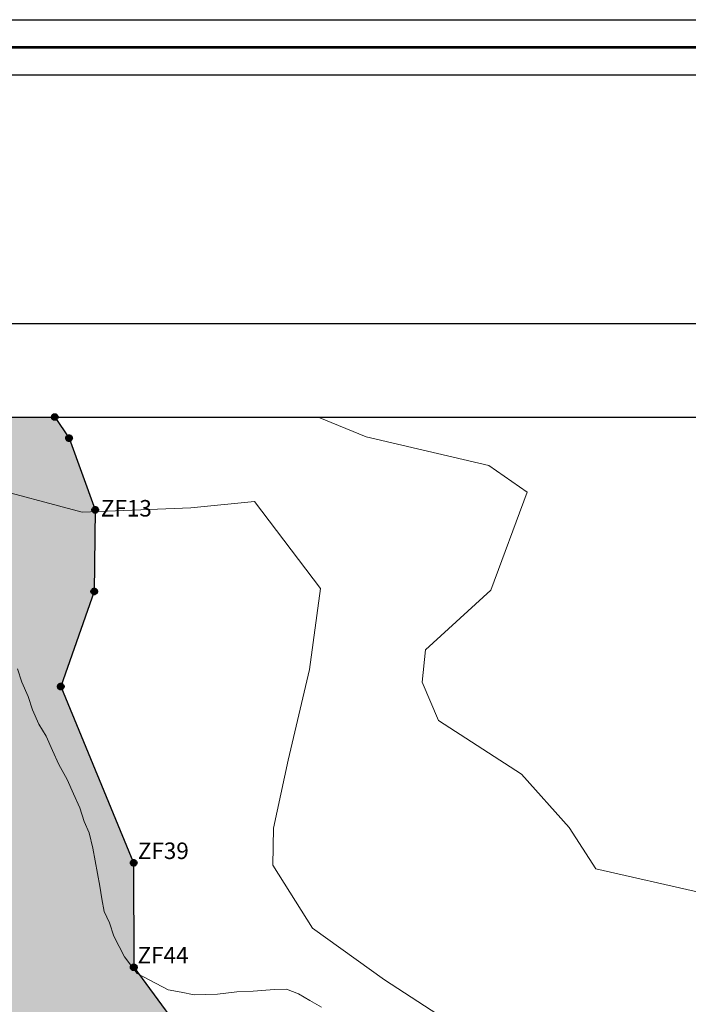
# Model space of a CAD drawing. Extents: x 341308 to 342558, y 1888719 to 1889529.
# Drawn here: x 341606 to 341667, y 1889439 to 1889529 of the extents above; entities that cross this region are included whole.
import ezdxf

# ---------------------------------------------------------------- set-up
doc = ezdxf.new("R2010")
doc.units = 0
doc.header["$MEASUREMENT"] = 0
for name, color, linetype in [('0BUFER20', 7, 'Continuous'), ('0E20', 7, 'Continuous'), ('0GRAD2', 7, 'Continuous'), ('0TODAS1K', 7, 'Continuous'), ('0VERT7', 7, 'Continuous'), ('1VERTICE2', 7, 'Continuous'), ('ARBOLES', 90, 'Continuous'), ('E20', 7, 'Continuous'), ('HOJA', 7, 'Continuous'), ('ZONA SUJETA A INUNDACION', 7, 'Continuous')]:
    doc.layers.add(name, color=color, linetype=linetype)
doc.layers.add('margen', color=7, linetype='Continuous', lineweight=53)
doc.layers.add('margen interno', color=7, linetype='Continuous', lineweight=25)
doc.styles.add('WMF-Times New Roman0', font='TIMES.TTF')
doc.linetypes.add('ZIGZAG', pattern='A,0.00254,-5.08,[131,ltypeshp.shx,S=5.08,R=0,X=-5.08,Y=0],-10.16,[131,ltypeshp.shx,S=5.08,R=180,X=5.08,Y=0],-5.08', length=20.32254)

msp = doc.modelspace()

# ---------------------------------------------------------------- hatches: boundary and pattern name
at = {"linetype": 'Continuous'}
for color, points in [(254, [(341685.119, 1889367.758), (341692.914, 1889376.871), (341698.93, 1889380.344), (341702.518, 1889381.277), (341703.928, 1889388.436), (341705.401, 1889391.596), (341709.866, 1889396.917), (341716.895, 1889401.209), (341722.167, 1889402.278), (341723.697, 1889409.077), (341725.562, 1889412.796), (341722.779, 1889420.34), (341722.779, 1889427.286), (341723.681, 1889430.653), (341733.516, 1889450.314), (341743.764, 1889465.203), (341746.229, 1889467.668), (341752.245, 1889471.141), (341759.085, 1889472.347), (341764.153, 1889471.763), (341766.061, 1889473.176), (341768.113, 1889477.704), (341772.611, 1889483.089), (341772.746, 1889488.499), (341773.648, 1889491.866), (341773.965, 1889492.451), (341800.831, 1889492.451), (341800.141, 1889491.652), (341797.089, 1889491.223), (341792.442, 1889485.026), (341794.246, 1889480.889), (341793.847, 1889476.778), (341792.515, 1889474.267), (341785.434, 1889467.704), (341783.274, 1889462.441), (341780.749, 1889459.418), (341776.715, 1889455.975), (341770.424, 1889452.205), (341763.237, 1889451.619), (341759.085, 1889452.347), (341758.156, 1889449.26), (341751.861, 1889442.349), (341747.992, 1889433.438), (341742.475, 1889423.813), (341742.922, 1889422.714), (341747.342, 1889421.272), (341748.383, 1889420.244), (341750.711, 1889412.795), (341749.209, 1889409.762), (341742.491, 1889402.237), (341741.698, 1889399.152), (341742.04, 1889394.79), (341740.205, 1889390.098), (341737.074, 1889387.115), (341729.159, 1889381.982), (341723.735, 1889382.415), (341722.722, 1889381.596), (341721.789, 1889374.302), (341716.995, 1889365.444), (341712.636, 1889362.283), (341705.77, 1889361.55), (341701.967, 1889357.009), (341694.9, 1889345.647), (341691.675, 1889342.699), (341688.041, 1889342.941), (341681.545, 1889348.089), (341680.597, 1889341.467), (341678.553, 1889340.208), (341675.489, 1889340.955), (341671.696, 1889347.248), (341670.739, 1889352.479), (341666.655, 1889355.446), (341662.605, 1889353.952), (341659.508, 1889355.111), (341651.913, 1889365.969), (341648.849, 1889373.188), (341644.584, 1889377.527), (341643.835, 1889380.603), (341636.797, 1889387.525), (341631.812, 1889397.007), (341628.56, 1889400.887), (341626.205, 1889406.774), (341620.964, 1889408.257), (341618.945, 1889409.838), (341615.445, 1889414.769), (341608.071, 1889420.378), (341598.602, 1889433.269), (341596.525, 1889439.745), (341596.99, 1889448.439), (341593.427, 1889454.912), (341589.794, 1889465.325), (341589.308, 1889468.809), (341589.998, 1889472.333), (341593.185, 1889479.022), (341593.489, 1889480.533), (341592.788, 1889481.674), (341587.382, 1889480.022), (341583.295, 1889477.291), (341581.42, 1889474.132), (341580.051, 1889465.83), (341578.181, 1889464.106), (341575.079, 1889464.255), (341567.955, 1889472.94), (341568.729, 1889478.322), (341571.997, 1889483.091), (341571.361, 1889485.113), (341567.041, 1889486.676), (341558.305, 1889486.564), (341556.163, 1889487.819), (341554.127, 1889487.222), (341551.747, 1889491.122), (341549.637, 1889492.178), (341549.521, 1889492.451), (341609.514, 1889492.451), (341610.81, 1889490.533), (341613.185, 1889484.006), (341613.096, 1889476.588), (341610.062, 1889467.946), (341616.686, 1889451.912), (341616.697, 1889442.419), (341622.479, 1889434.547), (341627.553, 1889430.687), (341632.086, 1889425.878), (341636.205, 1889424.095), (341641.526, 1889419.63), (341653.047, 1889399.595), (341659.156, 1889393.459), (341666.17, 1889383.188), (341669.889, 1889375.163), (341676.655, 1889372.767), (341683.437, 1889367.924)]), (174, [(341609.51, 1889492.15), (341609.46, 1889492.16), (341609.41, 1889492.17), (341609.36, 1889492.19), (341609.32, 1889492.22), (341609.28, 1889492.26), (341609.25, 1889492.3), (341609.23, 1889492.35), (341609.22, 1889492.4), (341609.21, 1889492.45), (341609.22, 1889492.5), (341609.23, 1889492.55), (341609.25, 1889492.6), (341609.28, 1889492.64), (341609.32, 1889492.68), (341609.36, 1889492.71), (341609.41, 1889492.73), (341609.46, 1889492.75), (341609.51, 1889492.75), (341609.57, 1889492.75), (341609.62, 1889492.73), (341609.66, 1889492.71), (341609.71, 1889492.68), (341609.74, 1889492.64), (341609.77, 1889492.6), (341609.8, 1889492.55), (341609.81, 1889492.5), (341609.81, 1889492.45), (341609.81, 1889492.4), (341609.8, 1889492.35), (341609.77, 1889492.3), (341609.74, 1889492.26), (341609.71, 1889492.22), (341609.66, 1889492.19), (341609.62, 1889492.17), (341609.57, 1889492.16)]), (174, [(341610.81, 1889490.23), (341610.76, 1889490.24), (341610.71, 1889490.25), (341610.66, 1889490.27), (341610.62, 1889490.3), (341610.58, 1889490.34), (341610.55, 1889490.38), (341610.53, 1889490.43), (341610.51, 1889490.48), (341610.51, 1889490.53), (341610.51, 1889490.59), (341610.53, 1889490.64), (341610.55, 1889490.68), (341610.58, 1889490.73), (341610.62, 1889490.76), (341610.66, 1889490.79), (341610.71, 1889490.81), (341610.76, 1889490.83), (341610.81, 1889490.83), (341610.86, 1889490.83), (341610.91, 1889490.81), (341610.96, 1889490.79), (341611, 1889490.76), (341611.04, 1889490.73), (341611.07, 1889490.68), (341611.09, 1889490.64), (341611.1, 1889490.59), (341611.11, 1889490.53), (341611.1, 1889490.48), (341611.09, 1889490.43), (341611.07, 1889490.38), (341611.04, 1889490.34), (341611, 1889490.3), (341610.96, 1889490.27), (341610.91, 1889490.25), (341610.86, 1889490.24)]), (174, [(341613.19, 1889483.71), (341613.13, 1889483.71), (341613.08, 1889483.72), (341613.04, 1889483.75), (341612.99, 1889483.78), (341612.96, 1889483.81), (341612.93, 1889483.86), (341612.9, 1889483.9), (341612.89, 1889483.95), (341612.89, 1889484.01), (341612.89, 1889484.06), (341612.9, 1889484.11), (341612.93, 1889484.16), (341612.96, 1889484.2), (341612.99, 1889484.24), (341613.04, 1889484.27), (341613.08, 1889484.29), (341613.13, 1889484.3), (341613.19, 1889484.31), (341613.24, 1889484.3), (341613.29, 1889484.29), (341613.34, 1889484.27), (341613.38, 1889484.24), (341613.42, 1889484.2), (341613.44, 1889484.16), (341613.47, 1889484.11), (341613.48, 1889484.06), (341613.49, 1889484.01), (341613.48, 1889483.95), (341613.47, 1889483.9), (341613.44, 1889483.86), (341613.41, 1889483.81), (341613.38, 1889483.78), (341613.34, 1889483.75), (341613.29, 1889483.72), (341613.24, 1889483.71)]), (174, [(341613.1, 1889476.29), (341613.04, 1889476.29), (341612.99, 1889476.31), (341612.95, 1889476.33), (341612.9, 1889476.36), (341612.87, 1889476.4), (341612.84, 1889476.44), (341612.81, 1889476.49), (341612.8, 1889476.54), (341612.8, 1889476.59), (341612.8, 1889476.64), (341612.81, 1889476.69), (341612.84, 1889476.74), (341612.87, 1889476.78), (341612.9, 1889476.82), (341612.95, 1889476.85), (341612.99, 1889476.87), (341613.04, 1889476.88), (341613.1, 1889476.89), (341613.15, 1889476.88), (341613.2, 1889476.87), (341613.25, 1889476.85), (341613.29, 1889476.82), (341613.33, 1889476.78), (341613.36, 1889476.74), (341613.38, 1889476.69), (341613.39, 1889476.64), (341613.4, 1889476.59), (341613.39, 1889476.54), (341613.38, 1889476.49), (341613.36, 1889476.44), (341613.33, 1889476.4), (341613.29, 1889476.36), (341613.25, 1889476.33), (341613.2, 1889476.31), (341613.15, 1889476.29)]), (174, [(341610.06, 1889467.65), (341610.01, 1889467.65), (341609.96, 1889467.66), (341609.91, 1889467.69), (341609.87, 1889467.72), (341609.83, 1889467.75), (341609.8, 1889467.8), (341609.78, 1889467.84), (341609.77, 1889467.89), (341609.76, 1889467.95), (341609.77, 1889468), (341609.78, 1889468.05), (341609.8, 1889468.1), (341609.83, 1889468.14), (341609.87, 1889468.18), (341609.91, 1889468.21), (341609.96, 1889468.23), (341610.01, 1889468.24), (341610.06, 1889468.25), (341610.11, 1889468.24), (341610.16, 1889468.23), (341610.21, 1889468.21), (341610.25, 1889468.18), (341610.29, 1889468.14), (341610.32, 1889468.1), (341610.34, 1889468.05), (341610.36, 1889468), (341610.36, 1889467.95), (341610.36, 1889467.89), (341610.34, 1889467.84), (341610.32, 1889467.8), (341610.29, 1889467.75), (341610.25, 1889467.72), (341610.21, 1889467.69), (341610.16, 1889467.66), (341610.11, 1889467.65)]), (174, [(341616.69, 1889451.61), (341616.63, 1889451.62), (341616.58, 1889451.63), (341616.54, 1889451.65), (341616.49, 1889451.68), (341616.46, 1889451.72), (341616.43, 1889451.76), (341616.4, 1889451.81), (341616.39, 1889451.86), (341616.39, 1889451.91), (341616.39, 1889451.96), (341616.4, 1889452.01), (341616.43, 1889452.06), (341616.46, 1889452.1), (341616.49, 1889452.14), (341616.54, 1889452.17), (341616.58, 1889452.19), (341616.63, 1889452.21), (341616.69, 1889452.21), (341616.74, 1889452.21), (341616.79, 1889452.19), (341616.84, 1889452.17), (341616.88, 1889452.14), (341616.92, 1889452.1), (341616.95, 1889452.06), (341616.97, 1889452.01), (341616.98, 1889451.96), (341616.99, 1889451.91), (341616.98, 1889451.86), (341616.97, 1889451.81), (341616.95, 1889451.76), (341616.92, 1889451.72), (341616.88, 1889451.68), (341616.84, 1889451.65), (341616.79, 1889451.63), (341616.74, 1889451.62)]), (174, [(341616.7, 1889442.12), (341616.64, 1889442.12), (341616.59, 1889442.14), (341616.55, 1889442.16), (341616.5, 1889442.19), (341616.47, 1889442.23), (341616.44, 1889442.27), (341616.41, 1889442.32), (341616.4, 1889442.37), (341616.4, 1889442.42), (341616.4, 1889442.47), (341616.41, 1889442.52), (341616.44, 1889442.57), (341616.47, 1889442.61), (341616.5, 1889442.65), (341616.55, 1889442.68), (341616.59, 1889442.7), (341616.64, 1889442.71), (341616.7, 1889442.72), (341616.75, 1889442.71), (341616.8, 1889442.7), (341616.85, 1889442.68), (341616.89, 1889442.65), (341616.93, 1889442.61), (341616.96, 1889442.57), (341616.98, 1889442.52), (341616.99, 1889442.47), (341617, 1889442.42), (341616.99, 1889442.37), (341616.98, 1889442.32), (341616.96, 1889442.27), (341616.93, 1889442.23), (341616.89, 1889442.19), (341616.85, 1889442.16), (341616.8, 1889442.14), (341616.75, 1889442.12)])]:
    msp.add_hatch(color=color, dxfattribs=at).paths.add_polyline_path(points)

# ---------------------------------------------------------------- linework, layer by layer
at = {"layer": '0BUFER20'}
msp.add_lwpolyline([(341549.521, 1889492.451), (341609.514, 1889492.451), (341610.81, 1889490.533), (341613.185, 1889484.006), (341613.096, 1889476.588), (341610.062, 1889467.946), (341616.686, 1889451.912), (341616.697, 1889442.419), (341622.479, 1889434.547), (341627.553, 1889430.687), (341632.086, 1889425.878), (341636.205, 1889424.095), (341641.526, 1889419.63), (341653.047, 1889399.595), (341659.156, 1889393.459), (341666.17, 1889383.188), (341669.889, 1889375.163)], dxfattribs=at)
at = {"layer": '0E20', "linetype": 'Continuous', "lineweight": 20, "ltscale": 0.5}
for points in [[(341609.51, 1889492.45), (341610.81, 1889490.53)], [(341610.81, 1889490.53), (341613.19, 1889484.01)], [(341613.19, 1889484.01), (341613.1, 1889476.59)], [(341613.1, 1889476.59), (341610.06, 1889467.95)], [(341610.06, 1889467.95), (341616.69, 1889451.91)], [(341616.69, 1889451.91), (341616.7, 1889442.42)], [(341616.7, 1889442.42), (341622.48, 1889434.55)]]:
    msp.add_lwpolyline(points, dxfattribs=at)
at = {"layer": '0GRAD2'}
msp.add_line((341322.443, 1889500.951), (342404.443, 1889500.951), dxfattribs=at)
msp.add_lwpolyline([(341330.943, 1888754.473), (341330.943, 1889492.451), (342395.943, 1889492.451), (342395.943, 1889411.782), (342395.943, 1889411.742), (342395.943, 1888754.451), (342394.073, 1888754.451), (342394.065, 1888754.451), (342393.365, 1888754.451), (341330.943, 1888754.451), (341330.943, 1888754.473)], dxfattribs=at)
at = {"layer": '0TODAS1K'}
msp.add_lwpolyline([(341574.685, 1889492.451), (341707.923, 1889492.451)], dxfattribs=at)
at = {"layer": '0TODAS1K', "elevation": 1}
msp.add_lwpolyline([(341583.697, 1889492.451), (341633.479, 1889492.451)], dxfattribs=at)
at = {"layer": '0VERT7', "color": 174}
for points in [[(341609.51, 1889492.15), (341609.46, 1889492.16), (341609.41, 1889492.17), (341609.36, 1889492.19), (341609.32, 1889492.22), (341609.28, 1889492.26), (341609.25, 1889492.3), (341609.23, 1889492.35), (341609.22, 1889492.4), (341609.21, 1889492.45), (341609.22, 1889492.5), (341609.23, 1889492.55), (341609.25, 1889492.6), (341609.28, 1889492.64), (341609.32, 1889492.68), (341609.36, 1889492.71), (341609.41, 1889492.73), (341609.46, 1889492.75), (341609.51, 1889492.75), (341609.57, 1889492.75), (341609.62, 1889492.73), (341609.66, 1889492.71), (341609.71, 1889492.68), (341609.74, 1889492.64), (341609.77, 1889492.6), (341609.8, 1889492.55), (341609.81, 1889492.5), (341609.81, 1889492.45), (341609.81, 1889492.4), (341609.8, 1889492.35), (341609.77, 1889492.3), (341609.74, 1889492.26), (341609.71, 1889492.22), (341609.66, 1889492.19), (341609.62, 1889492.17), (341609.57, 1889492.16), (341609.51, 1889492.15)], [(341610.81, 1889490.23), (341610.76, 1889490.24), (341610.71, 1889490.25), (341610.66, 1889490.27), (341610.62, 1889490.3), (341610.58, 1889490.34), (341610.55, 1889490.38), (341610.53, 1889490.43), (341610.51, 1889490.48), (341610.51, 1889490.53), (341610.51, 1889490.59), (341610.53, 1889490.64), (341610.55, 1889490.68), (341610.58, 1889490.73), (341610.62, 1889490.76), (341610.66, 1889490.79), (341610.71, 1889490.81), (341610.76, 1889490.83), (341610.81, 1889490.83), (341610.86, 1889490.83), (341610.91, 1889490.81), (341610.96, 1889490.79), (341611, 1889490.76), (341611.04, 1889490.73), (341611.07, 1889490.68), (341611.09, 1889490.64), (341611.1, 1889490.59), (341611.11, 1889490.53), (341611.1, 1889490.48), (341611.09, 1889490.43), (341611.07, 1889490.38), (341611.04, 1889490.34), (341611, 1889490.3), (341610.96, 1889490.27), (341610.91, 1889490.25), (341610.86, 1889490.24), (341610.81, 1889490.23)], [(341613.19, 1889483.71), (341613.13, 1889483.71), (341613.08, 1889483.72), (341613.04, 1889483.75), (341612.99, 1889483.78), (341612.96, 1889483.81), (341612.93, 1889483.86), (341612.9, 1889483.9), (341612.89, 1889483.95), (341612.89, 1889484.01), (341612.89, 1889484.06), (341612.9, 1889484.11), (341612.93, 1889484.16), (341612.96, 1889484.2), (341612.99, 1889484.24), (341613.04, 1889484.27), (341613.08, 1889484.29), (341613.13, 1889484.3), (341613.19, 1889484.31), (341613.24, 1889484.3), (341613.29, 1889484.29), (341613.34, 1889484.27), (341613.38, 1889484.24), (341613.42, 1889484.2), (341613.44, 1889484.16), (341613.47, 1889484.11), (341613.48, 1889484.06), (341613.49, 1889484.01), (341613.48, 1889483.95), (341613.47, 1889483.9), (341613.44, 1889483.86), (341613.41, 1889483.81), (341613.38, 1889483.78), (341613.34, 1889483.75), (341613.29, 1889483.72), (341613.24, 1889483.71), (341613.19, 1889483.71)], [(341613.1, 1889476.29), (341613.04, 1889476.29), (341612.99, 1889476.31), (341612.95, 1889476.33), (341612.9, 1889476.36), (341612.87, 1889476.4), (341612.84, 1889476.44), (341612.81, 1889476.49), (341612.8, 1889476.54), (341612.8, 1889476.59), (341612.8, 1889476.64), (341612.81, 1889476.69), (341612.84, 1889476.74), (341612.87, 1889476.78), (341612.9, 1889476.82), (341612.95, 1889476.85), (341612.99, 1889476.87), (341613.04, 1889476.88), (341613.1, 1889476.89), (341613.15, 1889476.88), (341613.2, 1889476.87), (341613.25, 1889476.85), (341613.29, 1889476.82), (341613.33, 1889476.78), (341613.36, 1889476.74), (341613.38, 1889476.69), (341613.39, 1889476.64), (341613.4, 1889476.59), (341613.39, 1889476.54), (341613.38, 1889476.49), (341613.36, 1889476.44), (341613.33, 1889476.4), (341613.29, 1889476.36), (341613.25, 1889476.33), (341613.2, 1889476.31), (341613.15, 1889476.29), (341613.1, 1889476.29)], [(341610.06, 1889467.65), (341610.01, 1889467.65), (341609.96, 1889467.66), (341609.91, 1889467.69), (341609.87, 1889467.72), (341609.83, 1889467.75), (341609.8, 1889467.8), (341609.78, 1889467.84), (341609.77, 1889467.89), (341609.76, 1889467.95), (341609.77, 1889468), (341609.78, 1889468.05), (341609.8, 1889468.1), (341609.83, 1889468.14), (341609.87, 1889468.18), (341609.91, 1889468.21), (341609.96, 1889468.23), (341610.01, 1889468.24), (341610.06, 1889468.25), (341610.11, 1889468.24), (341610.16, 1889468.23), (341610.21, 1889468.21), (341610.25, 1889468.18), (341610.29, 1889468.14), (341610.32, 1889468.1), (341610.34, 1889468.05), (341610.36, 1889468), (341610.36, 1889467.95), (341610.36, 1889467.89), (341610.34, 1889467.84), (341610.32, 1889467.8), (341610.29, 1889467.75), (341610.25, 1889467.72), (341610.21, 1889467.69), (341610.16, 1889467.66), (341610.11, 1889467.65), (341610.06, 1889467.65)], [(341616.69, 1889451.61), (341616.63, 1889451.62), (341616.58, 1889451.63), (341616.54, 1889451.65), (341616.49, 1889451.68), (341616.46, 1889451.72), (341616.43, 1889451.76), (341616.4, 1889451.81), (341616.39, 1889451.86), (341616.39, 1889451.91), (341616.39, 1889451.96), (341616.4, 1889452.01), (341616.43, 1889452.06), (341616.46, 1889452.1), (341616.49, 1889452.14), (341616.54, 1889452.17), (341616.58, 1889452.19), (341616.63, 1889452.21), (341616.69, 1889452.21), (341616.74, 1889452.21), (341616.79, 1889452.19), (341616.84, 1889452.17), (341616.88, 1889452.14), (341616.92, 1889452.1), (341616.95, 1889452.06), (341616.97, 1889452.01), (341616.98, 1889451.96), (341616.99, 1889451.91), (341616.98, 1889451.86), (341616.97, 1889451.81), (341616.95, 1889451.76), (341616.92, 1889451.72), (341616.88, 1889451.68), (341616.84, 1889451.65), (341616.79, 1889451.63), (341616.74, 1889451.62), (341616.69, 1889451.61)], [(341616.7, 1889442.12), (341616.64, 1889442.12), (341616.59, 1889442.14), (341616.55, 1889442.16), (341616.5, 1889442.19), (341616.47, 1889442.23), (341616.44, 1889442.27), (341616.41, 1889442.32), (341616.4, 1889442.37), (341616.4, 1889442.42), (341616.4, 1889442.47), (341616.41, 1889442.52), (341616.44, 1889442.57), (341616.47, 1889442.61), (341616.5, 1889442.65), (341616.55, 1889442.68), (341616.59, 1889442.7), (341616.64, 1889442.71), (341616.7, 1889442.72), (341616.75, 1889442.71), (341616.8, 1889442.7), (341616.85, 1889442.68), (341616.89, 1889442.65), (341616.93, 1889442.61), (341616.96, 1889442.57), (341616.98, 1889442.52), (341616.99, 1889442.47), (341617, 1889442.42), (341616.99, 1889442.37), (341616.98, 1889442.32), (341616.96, 1889442.27), (341616.93, 1889442.23), (341616.89, 1889442.19), (341616.85, 1889442.16), (341616.8, 1889442.14), (341616.75, 1889442.12), (341616.7, 1889442.12)]]:
    msp.add_lwpolyline(points, dxfattribs=at)
at = {"layer": 'ARBOLES', "color": 3, "linetype": 'ZIGZAG', "lineweight": 9, "ltscale": 0.05}
msp.add_lwpolyline([(341633.761, 1889438.797), (341632.721, 1889439.402), (341631.68, 1889440.006), (341630.57, 1889440.422), (341629.506, 1889440.391), (341627.564, 1889440.26), (341626.061, 1889440.179), (341624.303, 1889439.979), (341622.175, 1889439.918), (341620.996, 1889440.145), (341619.817, 1889440.372), (341616.996, 1889441.858), (341615.863, 1889443.357), (341614.869, 1889445.232), (341614.477, 1889446.453), (341614.015, 1889447.485), (341613.807, 1889448.636), (341613.599, 1889449.788), (341613.391, 1889450.939), (341613.184, 1889452.091), (341612.976, 1889453.242), (341612.653, 1889454.652), (341612.191, 1889455.684), (341611.798, 1889456.905), (341611.22, 1889458.195), (341610.643, 1889459.485), (341609.88, 1889460.845), (341609.302, 1889462.135), (341608.725, 1889463.425), (341608.077, 1889464.526), (341607.5, 1889465.817), (341607.107, 1889467.037), (341606.529, 1889468.328), (341606.137, 1889469.548)], dxfattribs=at)
at = {"layer": 'E20', "elevation": 1}
msp.add_lwpolyline([(341609.514, 1889492.451), (341610.81, 1889490.533), (341613.185, 1889484.006), (341613.096, 1889476.588), (341610.062, 1889467.946), (341616.686, 1889451.912), (341616.697, 1889442.419), (341622.479, 1889434.547), (341627.553, 1889430.687), (341632.086, 1889425.878), (341636.205, 1889424.095), (341641.526, 1889419.63), (341653.047, 1889399.595), (341659.156, 1889393.459), (341666.17, 1889383.188), (341669.889, 1889375.163)], dxfattribs=at)
at = {"layer": 'HOJA', "elevation": 1}
msp.add_lwpolyline([(341330.943, 1888754.473), (341330.943, 1889492.451), (342395.943, 1889492.451), (342395.943, 1889411.782), (342395.943, 1889411.742), (342395.943, 1888754.451), (342394.073, 1888754.451), (342394.065, 1888754.451), (342393.365, 1888754.451), (341330.943, 1888754.451), (341330.943, 1888754.473)], dxfattribs=at)
at = {"layer": 'margen', "flags": 128}
msp.add_lwpolyline([(341310.59, 1889526.078), (342555.59, 1889526.078), (342555.59, 1888721.078), (341310.59, 1888721.078)], close=True, dxfattribs=at)
at = {"layer": 'margen interno', "flags": 128}
for points in [[(341308.09, 1889528.578), (342558.09, 1889528.578), (342558.09, 1888718.578), (341308.09, 1888718.578)], [(341313.09, 1889523.578), (342553.09, 1889523.578), (342553.09, 1888723.578), (341313.09, 1888723.578)]]:
    msp.add_lwpolyline(points, close=True, dxfattribs=at)
at = {"layer": 'ZONA SUJETA A INUNDACION', "color": 4, "lineweight": 5, "elevation": 1}
for points in [[(341682.476, 1889412.563), (341665.875, 1889422.877), (341663.534, 1889425.316), (341658.064, 1889428.927), (341651.964, 1889432.99), (341644.942, 1889437.722), (341639.502, 1889441.269), (341632.952, 1889445.985), (341629.327, 1889451.708), (341629.404, 1889455.074), (341630.735, 1889461.258), (341632.662, 1889469.482), (341633.69, 1889476.857), (341627.683, 1889484.765), (341621.887, 1889484.188), (341612.009, 1889483.792), (341602.915, 1889486.228), (341592.781, 1889489.592), (341583.697, 1889492.451)], [(341633.479, 1889492.451), (341637.841, 1889490.661), (341648.996, 1889488.046), (341652.458, 1889485.618), (341649.165, 1889476.72), (341643.222, 1889471.293), (341642.924, 1889468.333), (341644.407, 1889464.868), (341651.96, 1889459.991), (341656.28, 1889455.14), (341658.714, 1889451.372), (341668.322, 1889449.175)]]:
    msp.add_lwpolyline(points, dxfattribs=at)

# ---------------------------------------------------------------- texts
at = {"layer": '1VERTICE2', "lineweight": 9, "style": 'WMF-Times New Roman0'}
for s, p in [('ZF13', (341613.703, 1889483.404)), ('ZF39', (341617.066, 1889452.262)), ('ZF44', (341617.042, 1889442.772))]:
    msp.add_text(s, height=1.5, dxfattribs=at).set_placement(p)

doc.saveas('drawing.dxf')
